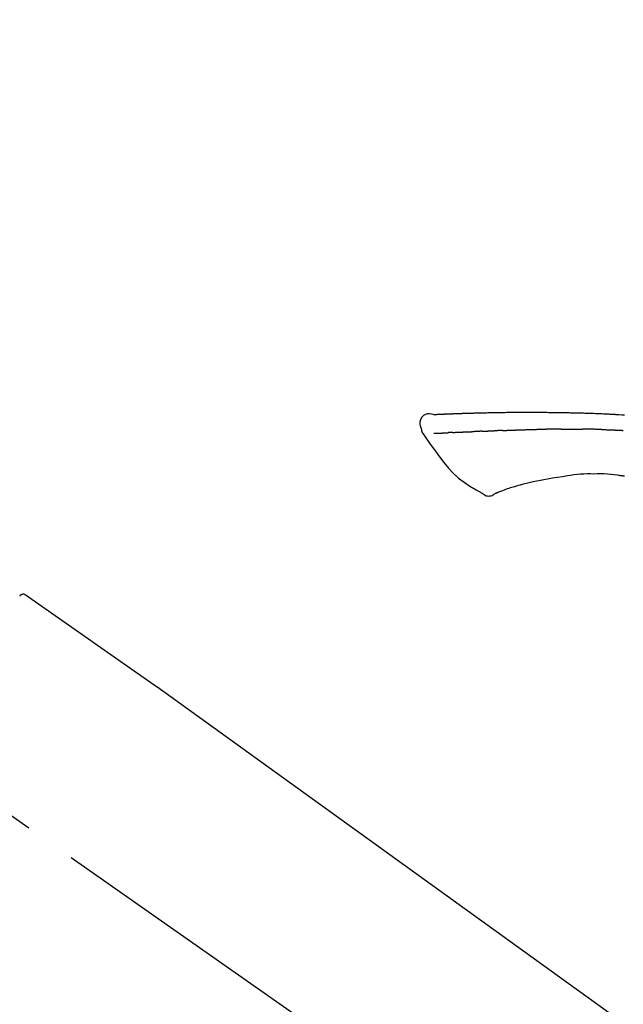
# Model space of a CAD drawing. Extents: x 55896 to 82369, y -11045 to -2175.
# Drawn here: x 61572 to 61645, y -7985 to -7866 of the extents above; entities that cross this region are included whole.
import ezdxf

# ---------------------------------------------------------------- set-up
doc = ezdxf.new("R2010")
doc.units = 0
doc.header["$LTSCALE"] = 50
doc.header["$MEASUREMENT"] = 0
doc.linetypes.add('CENTER2', pattern=[1.125, 0.75, -0.125, 0.125, -0.125])
doc.layers.get('0').update_dxf_attribs({"linetype": 'CONTINUOUS'})
doc.layers.get('DEFPOINTS').update_dxf_attribs({"color": 146, "linetype": 'CONTINUOUS'})
doc.layers.add('150-機器', color=8, linetype='CONTINUOUS')
doc.layers.add('166-寸法B', color=11, linetype='CONTINUOUS')
doc.styles.add('KH001', font='txt')
doc.dimstyles.new('KH1xx030', dxfattribs={"dimscale": 30, "dimtxt": 2, "dimasz": 0.6, "dimexe": 0.3, "dimexo": 1.2, "dimgap": 0.5, "dimtad": 3, "dimdec": 1, "dimdsep": 46, "dimlunit": 6, "dimtxsty": 'KH001', "dimblk": 'DOT', "dimcen": 1, "dimdle": 1, "dimclrd": 256, "dimclre": 256, "dimclrt": 256, "dimadec": 0, "dimazin": 0, "dimtfac": 1, "dimtdec": 1, "dimtix": 1, "dimtmove": 2, "dimatfit": 3, "dimldrblk": 'CLOSEDBLANK', "dimfxl": 1, "dimtolj": 1, "dimtzin": 0, "dimlwd": -1, "dimlwe": -1, "dimarcsym": 0})

# ---------------------------------------------------------------- blocks, each defined once
blk = doc.blocks.new('F402_D')
at = {"layer": '150-機器', "color": 13, "linetype": 'CENTER2'}
blk.add_line((0.34, 36.17), (-286.53, 237.04), dxfattribs=at)
at = {"layer": '150-機器', "color": 13, "linetype": 'Continuous'}
for p, q in [((-174.17, 186.36), (-158.16, 175.15)), ((-158.24, 175.21), (-38.21, 88.74))]:
    blk.add_line(p, q, dxfattribs=at)
for points in [[(-124.74, 208.17), (-124.99, 208.22), (-125.24, 208.24), (-125.48, 208.24), (-125.71, 208.18), (-125.96, 208.03), (-126.17, 207.81), (-126.32, 207.54), (-126.4, 207.25), (-126.41, 207.03), (-126.36, 206.8), (-126.29, 206.58), (-126.21, 206.35)], [(-124.74, 208.17), (-124.74, 208.17), (-124.74, 208.17), (-124.74, 208.17), (-124.74, 208.17), (-124.73, 208.18), (-124.72, 208.18), (-124.71, 208.18), (-124.69, 208.17), (-124.63, 208.16), (-124.58, 208.17), (-124.53, 208.18), (-124.48, 208.19), (-124.41, 208.19), (-124.35, 208.19), (-124.28, 208.2), (-124.21, 208.2), (-124.16, 208.2), (-124.11, 208.2), (-124.06, 208.21), (-124.01, 208.21), (-124, 208.21), (-123.98, 208.21), (-123.97, 208.21), (-123.95, 208.21), (-123.95, 208.21), (-123.95, 208.21), (-123.95, 208.21), (-123.95, 208.21), (-123.94, 208.21), (-123.94, 208.21), (-123.94, 208.21), (-123.94, 208.21), (-123.94, 208.21), (-123.94, 208.21), (-123.94, 208.21), (-123.94, 208.21), (-123.94, 208.21), (-123.93, 208.21), (-123.93, 208.21), (-123.93, 208.21), (-123.93, 208.21), (-123.93, 208.21), (-123.93, 208.21), (-123.93, 208.21), (-123.93, 208.21), (-123.93, 208.21), (-123.92, 208.21), (-123.92, 208.21), (-123.92, 208.21), (-123.92, 208.21), (-123.92, 208.21), (-123.92, 208.21), (-123.92, 208.21), (-123.92, 208.21), (-123.92, 208.21), (-123.91, 208.21), (-123.91, 208.21), (-123.9, 208.21), (-123.9, 208.21), (-123.89, 208.21), (-123.88, 208.21), (-123.86, 208.21), (-123.84, 208.22), (-123.83, 208.22), (-123.8, 208.22), (-123.77, 208.22), (-123.75, 208.22), (-123.72, 208.22), (-123.68, 208.22), (-123.64, 208.22), (-123.6, 208.23), (-123.56, 208.23), (-123.47, 208.23), (-123.39, 208.24), (-123.31, 208.24), (-123.22, 208.24), (-123.12, 208.25), (-123.01, 208.25), (-122.9, 208.26), (-122.79, 208.26), (-122.7, 208.26), (-122.61, 208.27), (-122.52, 208.27), (-122.43, 208.27), (-122.4, 208.27), (-122.36, 208.28), (-122.33, 208.28), (-122.3, 208.28), (-122.29, 208.28), (-122.29, 208.28), (-122.29, 208.28), (-122.29, 208.28), (-122.28, 208.28), (-122.28, 208.28), (-122.28, 208.28), (-122.28, 208.28), (-122.28, 208.28), (-122.28, 208.28), (-122.28, 208.28), (-122.28, 208.28), (-122.28, 208.28), (-122.27, 208.28), (-122.27, 208.28), (-122.27, 208.28), (-122.27, 208.28), (-122.27, 208.28), (-122.27, 208.28), (-122.27, 208.28), (-122.27, 208.28), (-122.26, 208.28), (-122.26, 208.28), (-122.26, 208.28), (-122.25, 208.28), (-122.24, 208.28), (-122.23, 208.28), (-122.22, 208.28), (-122.2, 208.28), (-122.17, 208.28), (-122.15, 208.28), (-122.12, 208.28), (-122.08, 208.28), (-122.04, 208.29), (-122.01, 208.29), (-121.97, 208.29), (-121.93, 208.29), (-121.9, 208.29), (-121.86, 208.29), (-121.83, 208.29), (-121.8, 208.29), (-121.77, 208.3), (-121.74, 208.3), (-121.71, 208.3), (-121.68, 208.3), (-121.65, 208.3), (-121.62, 208.3), (-121.59, 208.3), (-121.54, 208.3), (-121.49, 208.31), (-121.43, 208.31), (-121.38, 208.31), (-121.31, 208.31), (-121.23, 208.32), (-121.16, 208.32), (-121.08, 208.32), (-120.98, 208.32), (-120.88, 208.33), (-120.77, 208.33), (-120.67, 208.33), (-120.54, 208.34), (-120.42, 208.34), (-120.29, 208.34), (-120.16, 208.35), (-120.05, 208.35), (-119.94, 208.35), (-119.83, 208.36), (-119.71, 208.36), (-119.62, 208.36), (-119.53, 208.36), (-119.44, 208.37), (-119.35, 208.37), (-119.31, 208.37), (-119.26, 208.37), (-119.21, 208.37), (-119.16, 208.37), (-119.06, 208.38), (-118.96, 208.38), (-118.86, 208.38), (-118.76, 208.38), (-118.61, 208.39), (-118.46, 208.39), (-118.31, 208.39), (-118.16, 208.4), (-117.98, 208.4), (-117.8, 208.4), (-117.61, 208.41), (-117.43, 208.41), (-117.25, 208.41), (-117.07, 208.42), (-116.9, 208.42), (-116.72, 208.42), (-116.52, 208.43), (-116.32, 208.43), (-116.11, 208.43), (-115.91, 208.44), (-115.68, 208.44), (-115.44, 208.44), (-115.2, 208.44), (-114.96, 208.45), (-114.69, 208.45), (-114.42, 208.45), (-114.15, 208.45), (-113.88, 208.45), (-113.6, 208.45), (-113.31, 208.45), (-113.03, 208.45), (-112.74, 208.45), (-112.48, 208.45), (-112.21, 208.45), (-111.95, 208.45), (-111.68, 208.45), (-111.46, 208.44), (-111.24, 208.44), (-111.02, 208.44), (-110.8, 208.43), (-110.65, 208.43), (-110.49, 208.42), (-110.33, 208.42), (-110.17, 208.42), (-110.05, 208.42), (-109.92, 208.41), (-109.8, 208.41), (-109.67, 208.41), (-109.57, 208.41), (-109.46, 208.41), (-109.36, 208.41), (-109.25, 208.4), (-109.14, 208.4), (-109.03, 208.4), (-108.91, 208.4), (-108.8, 208.4), (-108.67, 208.4), (-108.54, 208.4), (-108.41, 208.4), (-108.29, 208.4), (-108.15, 208.39), (-108.02, 208.39), (-107.88, 208.39), (-107.75, 208.39), (-107.63, 208.38), (-107.52, 208.38), (-107.4, 208.38), (-107.28, 208.38), (-107.18, 208.37), (-107.07, 208.37), (-106.96, 208.37), (-106.85, 208.37), (-106.7, 208.36), (-106.56, 208.36), (-106.42, 208.35), (-106.27, 208.35), (-106.09, 208.34), (-105.91, 208.34), (-105.73, 208.33), (-105.55, 208.32), (-105.34, 208.32), (-105.13, 208.31), (-104.92, 208.3), (-104.71, 208.29), (-104.53, 208.28), (-104.35, 208.28), (-104.17, 208.27), (-103.99, 208.26), (-103.84, 208.25), (-103.7, 208.24), (-103.55, 208.24), (-103.41, 208.23), (-103.32, 208.23), (-103.22, 208.22), (-103.13, 208.22), (-103.04, 208.21), (-102.99, 208.21), (-102.94, 208.21), (-102.88, 208.2), (-102.83, 208.2), (-102.8, 208.2), (-102.78, 208.2), (-102.76, 208.2), (-102.74, 208.2), (-102.7, 208.19), (-102.66, 208.19), (-102.63, 208.19), (-102.59, 208.19), (-102.26, 208.17), (-101.93, 208.15), (-101.6, 208.13)], [(-124.67, 208.17), (-124.66, 208.18), (-124.65, 208.18), (-124.64, 208.18), (-124.62, 208.18), (-124.59, 208.18), (-124.55, 208.18), (-124.52, 208.18), (-124.48, 208.19), (-124.41, 208.19), (-124.35, 208.19), (-124.28, 208.2), (-124.21, 208.2), (-124.16, 208.2), (-124.11, 208.2), (-124.06, 208.21), (-124.01, 208.21), (-124, 208.21), (-123.98, 208.21), (-123.97, 208.21), (-123.95, 208.21), (-123.95, 208.21), (-123.95, 208.21), (-123.95, 208.21), (-123.95, 208.21), (-123.94, 208.21), (-123.94, 208.21), (-123.94, 208.21), (-123.94, 208.21), (-123.94, 208.21), (-123.94, 208.21), (-123.94, 208.21), (-123.94, 208.21), (-123.94, 208.21), (-123.93, 208.21), (-123.93, 208.21), (-123.93, 208.21), (-123.93, 208.21), (-123.93, 208.21), (-123.93, 208.21), (-123.93, 208.21), (-123.93, 208.21), (-123.93, 208.21), (-123.92, 208.21), (-123.92, 208.21), (-123.92, 208.21), (-123.92, 208.21), (-123.92, 208.21), (-123.92, 208.21), (-123.92, 208.21), (-123.92, 208.21), (-123.92, 208.21), (-123.91, 208.21), (-123.91, 208.21), (-123.9, 208.21), (-123.9, 208.21), (-123.89, 208.21), (-123.88, 208.21), (-123.86, 208.21), (-123.84, 208.22), (-123.83, 208.22), (-123.8, 208.22), (-123.77, 208.22), (-123.75, 208.22), (-123.72, 208.22), (-123.68, 208.22), (-123.64, 208.22), (-123.6, 208.23), (-123.56, 208.23), (-123.52, 208.23), (-123.49, 208.23), (-123.45, 208.23), (-123.41, 208.23), (-123.39, 208.24), (-123.36, 208.24), (-123.34, 208.24), (-123.31, 208.24), (-123.31, 208.24), (-123.31, 208.24), (-123.31, 208.24), (-123.31, 208.24)], [(-126.21, 206.35), (-126.2, 206.31), (-126.19, 206.26), (-126.18, 206.22), (-126.17, 206.17), (-126.15, 206.12), (-126.14, 206.08), (-126.12, 206.03), (-126.09, 205.99), (-126.07, 205.94), (-126.04, 205.9), (-126.01, 205.86), (-125.97, 205.81)], [(-114.41, 206.31), (-114.38, 206.31), (-114.35, 206.31), (-114.33, 206.31), (-114.3, 206.31), (-114.25, 206.31), (-114.2, 206.32), (-114.15, 206.32), (-114.09, 206.32), (-114.01, 206.32), (-113.92, 206.32), (-113.83, 206.33), (-113.74, 206.33), (-113.64, 206.33), (-113.53, 206.34), (-113.42, 206.34), (-113.32, 206.34), (-113.19, 206.35), (-113.07, 206.35), (-112.95, 206.35), (-112.82, 206.36), (-112.71, 206.36), (-112.59, 206.37), (-112.47, 206.37), (-112.36, 206.37), (-112.28, 206.37), (-112.2, 206.38), (-112.11, 206.38), (-112.03, 206.38), (-111.98, 206.38), (-111.94, 206.38), (-111.89, 206.39), (-111.84, 206.39), (-111.81, 206.39), (-111.78, 206.39), (-111.75, 206.39), (-111.72, 206.38), (-111.7, 206.38), (-111.68, 206.38), (-111.66, 206.38), (-111.63, 206.38), (-111.62, 206.38), (-111.61, 206.38), (-111.6, 206.38), (-111.59, 206.38)], [(-111.59, 206.38), (-111.58, 206.38), (-111.56, 206.38), (-111.55, 206.38), (-111.54, 206.38), (-111.51, 206.38), (-111.48, 206.38), (-111.45, 206.38), (-111.42, 206.38), (-111.38, 206.38), (-111.34, 206.38), (-111.29, 206.38), (-111.25, 206.38), (-111.22, 206.38), (-111.19, 206.38), (-111.16, 206.38), (-111.13, 206.38), (-111.12, 206.38), (-111.11, 206.38), (-111.09, 206.38), (-111.08, 206.38)], [(-110.05, 206.4), (-110.09, 206.4), (-110.14, 206.4), (-110.18, 206.4), (-110.22, 206.4), (-110.31, 206.39), (-110.39, 206.39), (-110.48, 206.39), (-110.56, 206.39), (-110.65, 206.39), (-110.73, 206.39), (-110.82, 206.39), (-110.91, 206.39), (-110.95, 206.39), (-110.99, 206.39), (-111.03, 206.39), (-111.08, 206.38)], [(-109.27, 206.4), (-109.31, 206.4), (-109.36, 206.4), (-109.41, 206.4), (-109.46, 206.4), (-109.52, 206.4), (-109.59, 206.4), (-109.65, 206.4), (-109.72, 206.4), (-109.78, 206.4), (-109.85, 206.4), (-109.92, 206.4), (-109.98, 206.4), (-110, 206.4), (-110.02, 206.4), (-110.03, 206.4), (-110.05, 206.4)], [(-109.27, 206.4), (-109.24, 206.4), (-109.21, 206.4), (-109.19, 206.4), (-109.16, 206.4), (-109.11, 206.4), (-109.06, 206.41), (-109, 206.41), (-108.95, 206.41), (-108.87, 206.41), (-108.78, 206.41), (-108.7, 206.41), (-108.61, 206.41), (-108.52, 206.41), (-108.43, 206.41), (-108.34, 206.41), (-108.25, 206.41), (-108.18, 206.41), (-108.12, 206.41), (-108.05, 206.41), (-107.99, 206.41), (-107.96, 206.41), (-107.92, 206.41), (-107.89, 206.41), (-107.86, 206.41)], [(-107.86, 206.41), (-107.81, 206.41), (-107.77, 206.41), (-107.72, 206.41), (-107.67, 206.41), (-107.58, 206.41), (-107.48, 206.41), (-107.38, 206.41), (-107.29, 206.41), (-107.19, 206.41), (-107.1, 206.41), (-107, 206.41), (-106.9, 206.41), (-106.85, 206.4), (-106.8, 206.4), (-106.75, 206.4), (-106.7, 206.4)], [(-104.37, 206.35), (-104.4, 206.35), (-104.43, 206.35), (-104.45, 206.35), (-104.48, 206.35), (-104.53, 206.36), (-104.58, 206.36), (-104.64, 206.36), (-104.69, 206.36), (-104.81, 206.36), (-104.94, 206.37), (-105.07, 206.37), (-105.19, 206.38), (-105.36, 206.38), (-105.53, 206.39), (-105.69, 206.39), (-105.86, 206.39), (-106, 206.4), (-106.14, 206.4), (-106.29, 206.4), (-106.43, 206.4), (-106.5, 206.4), (-106.57, 206.4), (-106.63, 206.4), (-106.7, 206.4)], [(-104.37, 206.35), (-104.34, 206.35), (-104.3, 206.35), (-104.26, 206.35), (-104.23, 206.35), (-104.15, 206.34), (-104.08, 206.34), (-104, 206.34), (-103.92, 206.34), (-103.8, 206.33), (-103.68, 206.33), (-103.56, 206.33), (-103.44, 206.32), (-103.36, 206.32), (-103.27, 206.32), (-103.19, 206.31), (-103.11, 206.31), (-103.06, 206.31), (-103.02, 206.3), (-102.97, 206.3), (-102.93, 206.3)], [(-125.97, 205.82), (-125.49, 205.12), (-125, 204.43), (-124.51, 203.74), (-124.01, 203.05), (-123.48, 202.36), (-122.93, 201.69), (-122.34, 201.06), (-121.71, 200.47), (-121.03, 199.96), (-120.32, 199.49), (-119.58, 199.06), (-118.83, 198.64)], [(-124.67, 205.88), (-124.66, 205.88), (-124.65, 205.88), (-124.64, 205.89), (-124.62, 205.89), (-124.6, 205.89), (-124.57, 205.89), (-124.55, 205.89), (-124.52, 205.89), (-124.49, 205.89), (-124.45, 205.89), (-124.41, 205.9), (-124.37, 205.9), (-124.32, 205.9), (-124.28, 205.9), (-124.24, 205.91), (-124.2, 205.91), (-124.15, 205.91), (-124.11, 205.91), (-124.06, 205.91), (-124.02, 205.92), (-123.97, 205.92), (-123.92, 205.92), (-123.88, 205.92), (-123.83, 205.93), (-123.79, 205.93), (-123.75, 205.93), (-123.71, 205.93), (-123.67, 205.93), (-123.64, 205.94), (-123.61, 205.94), (-123.58, 205.94), (-123.54, 205.94), (-123.52, 205.94), (-123.5, 205.94), (-123.48, 205.94), (-123.46, 205.95), (-123.44, 205.95), (-123.41, 205.95), (-123.39, 205.95), (-123.37, 205.95), (-123.35, 205.95), (-123.34, 205.95), (-123.32, 205.95), (-123.3, 205.95), (-123.3, 205.95), (-123.29, 205.96), (-123.28, 205.96), (-123.27, 205.96)], [(-123.27, 205.96), (-123.26, 205.96), (-123.25, 205.96), (-123.25, 205.96), (-123.24, 205.96), (-123.22, 205.96), (-123.2, 205.96), (-123.18, 205.96), (-123.17, 205.96), (-123.14, 205.96), (-123.11, 205.97), (-123.08, 205.97), (-123.06, 205.97), (-123.04, 205.97), (-123.02, 205.97), (-123, 205.97), (-122.98, 205.97), (-122.97, 205.97), (-122.96, 205.97), (-122.95, 205.97), (-122.94, 205.98)], [(-122.4, 206), (-122.41, 206), (-122.42, 206), (-122.43, 206), (-122.44, 206), (-122.46, 206), (-122.48, 206), (-122.5, 206), (-122.52, 206), (-122.54, 205.99), (-122.57, 205.99), (-122.6, 205.99), (-122.63, 205.99), (-122.66, 205.99), (-122.68, 205.99), (-122.71, 205.99), (-122.74, 205.99), (-122.76, 205.98), (-122.79, 205.98), (-122.81, 205.98), (-122.84, 205.98), (-122.86, 205.98), (-122.87, 205.98), (-122.89, 205.98), (-122.91, 205.98), (-122.91, 205.98), (-122.92, 205.98), (-122.93, 205.98), (-122.94, 205.98)], [(-122.4, 206), (-122.38, 206), (-122.37, 206), (-122.35, 206), (-122.33, 206), (-122.3, 206.01), (-122.26, 206.01), (-122.22, 206.01), (-122.19, 206.01), (-122.13, 206.01), (-122.07, 206.02), (-122.02, 206.02), (-121.96, 206.02), (-121.9, 206.02), (-121.84, 206.03), (-121.78, 206.03), (-121.72, 206.03), (-121.66, 206.03), (-121.59, 206.04), (-121.53, 206.04), (-121.46, 206.04), (-121.4, 206.05), (-121.33, 206.05), (-121.26, 206.05), (-121.19, 206.05), (-121.13, 206.06), (-121.07, 206.06), (-121.01, 206.06), (-120.95, 206.06), (-120.9, 206.07), (-120.85, 206.07), (-120.8, 206.07), (-120.75, 206.07), (-120.71, 206.07), (-120.67, 206.08), (-120.63, 206.08), (-120.59, 206.08), (-120.56, 206.08), (-120.52, 206.08), (-120.49, 206.08), (-120.45, 206.08), (-120.43, 206.08), (-120.4, 206.08), (-120.38, 206.09), (-120.35, 206.09), (-120.34, 206.09), (-120.33, 206.09), (-120.32, 206.09), (-120.31, 206.09)], [(-120.31, 206.09), (-120.3, 206.09), (-120.29, 206.09), (-120.28, 206.09), (-120.28, 206.09), (-120.26, 206.09), (-120.24, 206.09), (-120.22, 206.09), (-120.21, 206.09), (-120.18, 206.09), (-120.15, 206.09), (-120.12, 206.09), (-120.09, 206.1), (-120.06, 206.1), (-120.03, 206.1), (-120, 206.1), (-119.97, 206.1), (-119.94, 206.1), (-119.92, 206.1), (-119.9, 206.11), (-119.87, 206.11), (-119.86, 206.11), (-119.85, 206.11), (-119.84, 206.11), (-119.83, 206.11)], [(-118.9, 206.14), (-118.92, 206.14), (-118.93, 206.14), (-118.94, 206.14), (-118.96, 206.14), (-118.98, 206.14), (-119.01, 206.14), (-119.04, 206.14), (-119.07, 206.14), (-119.12, 206.14), (-119.18, 206.13), (-119.23, 206.13), (-119.29, 206.13), (-119.35, 206.13), (-119.42, 206.12), (-119.48, 206.12), (-119.54, 206.12), (-119.59, 206.12), (-119.64, 206.11), (-119.69, 206.11), (-119.74, 206.11), (-119.76, 206.11), (-119.78, 206.11), (-119.8, 206.11), (-119.83, 206.11)], [(-118.9, 206.14), (-118.88, 206.15), (-118.87, 206.15), (-118.85, 206.15), (-118.83, 206.15), (-118.79, 206.15), (-118.76, 206.15), (-118.72, 206.15), (-118.68, 206.15), (-118.63, 206.16), (-118.58, 206.16), (-118.53, 206.16), (-118.48, 206.16), (-118.43, 206.16), (-118.38, 206.17), (-118.33, 206.17), (-118.28, 206.17), (-118.25, 206.17), (-118.22, 206.17), (-118.18, 206.17), (-118.15, 206.17), (-118.14, 206.17), (-118.12, 206.18), (-118.11, 206.18), (-118.09, 206.18)], [(-118.09, 206.18), (-118.07, 206.18), (-118.06, 206.18), (-118.04, 206.18), (-118.02, 206.18), (-117.99, 206.18), (-117.96, 206.18), (-117.92, 206.18), (-117.89, 206.18), (-117.85, 206.18), (-117.8, 206.19), (-117.75, 206.19), (-117.71, 206.19), (-117.67, 206.19), (-117.63, 206.19), (-117.59, 206.19), (-117.55, 206.19), (-117.52, 206.2), (-117.5, 206.2), (-117.47, 206.2), (-117.45, 206.2), (-117.44, 206.2), (-117.43, 206.2), (-117.42, 206.2), (-117.41, 206.2)], [(-116.4, 206.24), (-116.42, 206.23), (-116.43, 206.23), (-116.44, 206.23), (-116.46, 206.23), (-116.49, 206.23), (-116.52, 206.23), (-116.54, 206.23), (-116.57, 206.23), (-116.61, 206.23), (-116.66, 206.23), (-116.7, 206.22), (-116.74, 206.22), (-116.78, 206.22), (-116.82, 206.22), (-116.87, 206.22), (-116.91, 206.22), (-116.95, 206.22), (-116.99, 206.21), (-117.03, 206.21), (-117.08, 206.21), (-117.12, 206.21), (-117.16, 206.21), (-117.2, 206.21), (-117.24, 206.2), (-117.27, 206.2), (-117.3, 206.2), (-117.32, 206.2), (-117.35, 206.2), (-117.36, 206.2), (-117.38, 206.2), (-117.39, 206.2), (-117.41, 206.2)], [(-116.4, 206.24), (-116.39, 206.24), (-116.37, 206.24), (-116.35, 206.24), (-116.34, 206.24), (-116.3, 206.24), (-116.27, 206.24), (-116.24, 206.24), (-116.21, 206.24), (-116.16, 206.24), (-116.11, 206.25), (-116.06, 206.25), (-116.01, 206.25), (-115.96, 206.25), (-115.91, 206.25), (-115.86, 206.25), (-115.82, 206.26), (-115.77, 206.26), (-115.72, 206.26), (-115.67, 206.26), (-115.62, 206.26), (-115.57, 206.27), (-115.52, 206.27), (-115.47, 206.27), (-115.42, 206.27), (-115.37, 206.27), (-115.32, 206.27), (-115.27, 206.28), (-115.22, 206.28), (-115.17, 206.28), (-115.12, 206.28), (-115.07, 206.28), (-115.02, 206.29), (-114.97, 206.29), (-114.92, 206.29), (-114.86, 206.29), (-114.81, 206.29), (-114.76, 206.3), (-114.71, 206.3), (-114.66, 206.3), (-114.61, 206.3), (-114.58, 206.3), (-114.54, 206.3), (-114.51, 206.3), (-114.47, 206.31), (-114.46, 206.31), (-114.44, 206.31), (-114.42, 206.31), (-114.41, 206.31)], [(-102.93, 206.3), (-102.88, 206.3), (-102.83, 206.3), (-102.79, 206.3), (-102.74, 206.29), (-102.64, 206.29), (-102.54, 206.29), (-102.45, 206.28), (-102.35, 206.28), (-102.25, 206.27), (-102.15, 206.27), (-102.05, 206.26), (-101.95, 206.26), (-101.9, 206.25), (-101.85, 206.25), (-101.8, 206.25), (-101.75, 206.25)], [(-108.52, 200.74), (-109.12, 200.64), (-109.72, 200.54), (-110.33, 200.44), (-110.93, 200.34)], [(-105.31, 200.96), (-105.72, 200.97), (-106.13, 200.97), (-106.54, 200.96), (-106.95, 200.94), (-107.34, 200.9), (-107.73, 200.85), (-108.13, 200.8), (-108.52, 200.74)], [(-102.03, 200.75), (-102.44, 200.81), (-102.85, 200.87), (-103.26, 200.92), (-103.66, 200.95), (-104.08, 200.97), (-104.49, 200.97), (-104.9, 200.97), (-105.31, 200.96)], [(-101.6, 200.69), (-101.65, 200.7), (-101.71, 200.71), (-101.77, 200.72), (-101.83, 200.73), (-101.89, 200.74), (-101.94, 200.74), (-102, 200.75), (-102.06, 200.76), (-102.12, 200.76), (-102.18, 200.77), (-102.24, 200.78), (-102.29, 200.78)], [(-115.61, 199.21), (-115.81, 199.15), (-116, 199.08), (-116.2, 199.02), (-116.4, 198.94), (-116.51, 198.9), (-116.62, 198.85), (-116.73, 198.81), (-116.85, 198.76)], [(-114.02, 199.68), (-114.24, 199.62), (-114.47, 199.56), (-114.7, 199.5), (-114.93, 199.43), (-115.1, 199.38), (-115.27, 199.32), (-115.44, 199.27), (-115.61, 199.21)], [(-112.65, 200), (-112.99, 199.92), (-113.33, 199.84), (-113.67, 199.76), (-114.02, 199.68)], [(-110.93, 200.34), (-111.36, 200.25), (-111.79, 200.17), (-112.22, 200.08), (-112.65, 200)], [(-118.83, 198.64), (-118.71, 198.55), (-118.6, 198.47), (-118.48, 198.4), (-118.35, 198.34), (-118.21, 198.3), (-118.05, 198.29), (-117.9, 198.3), (-117.76, 198.33), (-117.64, 198.38), (-117.52, 198.44), (-117.42, 198.51), (-117.31, 198.58)], [(-116.85, 198.75), (-116.87, 198.75), (-116.9, 198.74), (-116.92, 198.73), (-116.94, 198.72), (-116.98, 198.7), (-117.01, 198.69), (-117.05, 198.68), (-117.09, 198.66), (-117.12, 198.64), (-117.16, 198.63), (-117.2, 198.61), (-117.24, 198.6), (-117.25, 198.6), (-117.27, 198.6), (-117.28, 198.59), (-117.29, 198.58), (-117.3, 198.57), (-117.3, 198.57), (-117.3, 198.57), (-117.3, 198.57), (-117.3, 198.57), (-117.3, 198.57), (-117.3, 198.57), (-117.3, 198.58)], [(-174.82, 186.21), (-174.82, 186.21), (-174.82, 186.21), (-174.82, 186.21), (-174.82, 186.21), (-174.82, 186.21), (-174.82, 186.21), (-174.82, 186.21), (-174.83, 186.2), (-174.83, 186.19), (-174.84, 186.19), (-174.84, 186.18)]]:
    blk.add_lwpolyline(points, dxfattribs=at)
blk.add_arc((-174.41, 185.92), 0.499, 55.5475, 145, dxfattribs=at)
blk = doc.blocks.new('_Dot')
at = {"color": 0, "linetype": 'ByBlock', "lineweight": -2}
blk.add_line((-0.5, 0), (-1, 0), dxfattribs=at)
at = {"color": 0, "linetype": 'ByBlock', "const_width": 0.5}
blk.add_lwpolyline([(-0.25, 0, 1), (0.25, 0, 1)], format="xyb", close=True, dxfattribs=at)
blk = doc.blocks.new('*D136')
at = {"layer": '166-寸法B', "transparency": 16777216}
for p, q in [((61166.37, -8088.89), (61166.37, -7808.37)), ((61966.37, -8088.89), (61966.37, -7808.37)), ((61184.37, -7817.37), (61948.37, -7817.37))]:
    blk.add_line(p, q, dxfattribs=at)
at = {"layer": 'DEFPOINTS', "color": 0, "transparency": 16777216}
for p in [(61966.37, -7817.37), (61166.37, -8124.89), (61966.37, -8124.89)]:
    blk.add_point(p, dxfattribs=at)
at = {"layer": '166-寸法B', "transparency": 16777216, "xscale": 18, "yscale": 18, "zscale": 18, "rotation": 180}
blk.add_blockref('_Dot', (61166.37, -7817.37), dxfattribs=at)
at = {"layer": '166-寸法B', "transparency": 16777216, "xscale": 18, "yscale": 18, "zscale": 18}
blk.add_blockref('_Dot', (61966.37, -7817.37), dxfattribs=at)
at = {"layer": '166-寸法B', "transparency": 16777216, "insert": (61566.37, -7772.37), "char_height": 60, "attachment_point": 5, "style": 'KH001'}
blk.add_mtext('\\A1;800', dxfattribs=at)
blk = doc.blocks.new('_ClosedBlank')
at = {"color": 0, "linetype": 'ByBlock', "lineweight": -2}
for p, q in [((-1, 0.1667), (0, 0)), ((-1, 0.1667), (-1, -0.1667)), ((0, 0), (-1, -0.1667))]:
    blk.add_line(p, q, dxfattribs=at)

msp = doc.modelspace()

# ---------------------------------------------------------------- block references
at = {"layer": '150-機器'}
msp.add_blockref('F402_D', (61746.37, -8122.19), dxfattribs=at)

# ---------------------------------------------------------------- dimensions: what is measured, and where the dimension line sits
at = {"layer": '166-寸法B'}
dim = msp.add_linear_dim(base=(61966.37, -7817.37), p1=(61166.37, -8124.89), p2=(61966.37, -8124.89), dimstyle='KH1xx030', dxfattribs=at)
dim.commit()
dim.dimension.update_dxf_attribs({"geometry": '*D136', "text_midpoint": (61566.37, -7772.37)})

doc.saveas('drawing.dxf')
